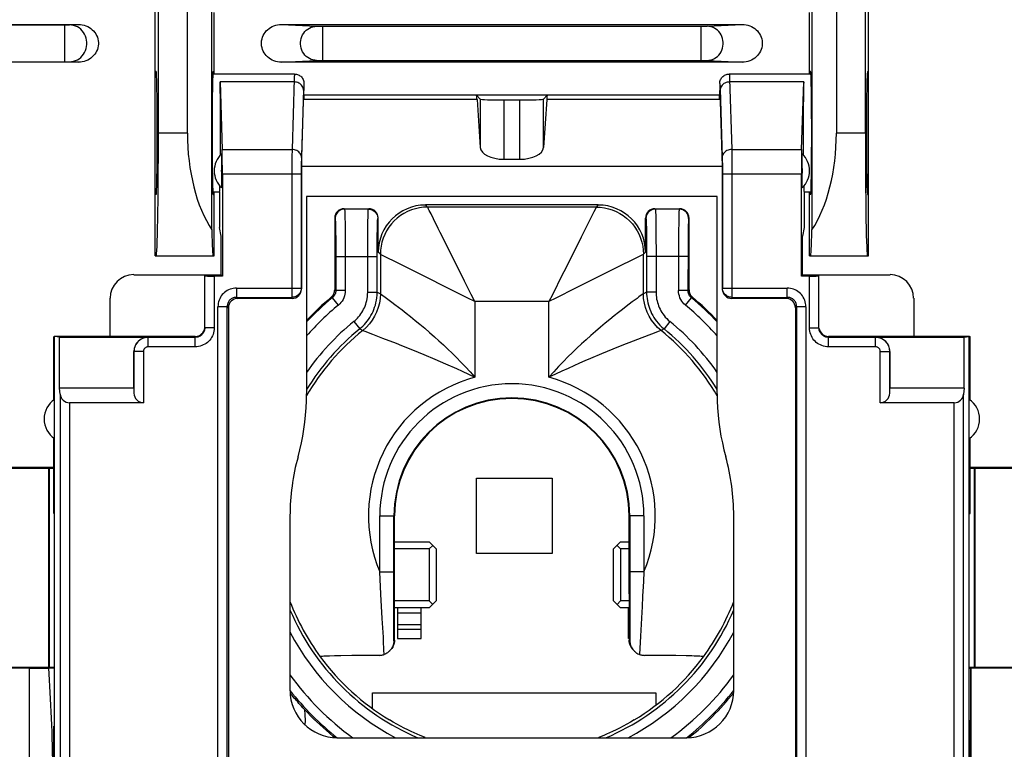
# Model space of a CAD drawing. Units: millimetres. Extents: x -89 to 32, y -25 to 46.
# Drawn here: x 1 to 21, y -15 to 0 of the extents above; entities that cross this region are included whole.
import ezdxf

# ---------------------------------------------------------------- set-up
doc = ezdxf.new("R2010")
doc.units = ezdxf.units.MM
doc.header["$LTSCALE"] = 16.335
doc.layers.get('0').update_dxf_attribs({"linetype": 'CONTINUOUS'})
for name, color, linetype in [('ASSI', 7, 'CONTINUOUS'), ('DRAFT', 7, 'CONTINUOUS'), ('RACCORDO', 7, 'CONTINUOUS'), ('SMUSSO', 7, 'CONTINUOUS')]:
    doc.layers.add(name, color=color, linetype=linetype)
doc.styles.get("Standard").update_dxf_attribs({"font": 'txt', "width": 0.8})
doc.dimstyles.new('DIMSTYLE_1', dxfattribs={"dimtxt": 3, "dimasz": 3, "dimexe": 1.5, "dimexo": 0.5, "dimgap": 0.75, "dimtad": 1, "dimtxsty": 'STANDARD', "dimblk": '_FILLED', "dimblk1": '_FILLED', "dimblk2": '_FILLED', "dimcen": 0.09, "dimadec": 0, "dimazin": 0, "dimtfac": 1, "dimtofl": 0, "dimtmove": 0, "dimatfit": 3, "dimldrblk": '_FILLED', "dimfxl": 1, "dimtolj": 1, "dimarcsym": 0})

# ---------------------------------------------------------------- blocks, each defined once
blk = doc.blocks.new('_FILLED')
at = {"color": 0, "linetype": 'BYBLOCK'}
blk.add_solid([(0, 0), (-1, 0.3167), (-1, -0.3167)], dxfattribs=at)
blk = doc.blocks.new('*D0')
at = {"color": 7, "linetype": 'CONTINUOUS'}
for p, q in [((21.329, 24.488), (32.18, 24.488)), ((30.68, 24.488), (30.68, -0.01)), ((30.68, -24.509), (30.68, -0.01)), ((21.329, -24.509), (32.18, -24.509))]:
    blk.add_line(p, q, dxfattribs=at)
at = {"color": 7, "linetype": 'CONTINUOUS', "xscale": 3, "yscale": 3, "zscale": 3}
for p, rotation in [((30.68, 24.488), 90), ((30.68, -24.509), 270)]:
    blk.add_blockref('_FILLED', p, dxfattribs=dict(at, rotation=rotation))
at = {"color": 7, "linetype": 'CONTINUOUS', "insert": (26.93, -0.01), "char_height": 3, "width": 7.07143, "attachment_point": 2, "rotation": 90, "line_spacing_factor": 0.9}
blk.add_mtext('49', dxfattribs=at)

msp = doc.modelspace()

# ---------------------------------------------------------------- linework, layer by layer
at = {"color": 7, "linetype": 'CONTINUOUS'}
for p, q in [((6.33, -0.66), (4.601, -0.66)), ((15.51, -0.661), (15.529, -0.66)), ((17.259, -0.66), (15.529, -0.66)), ((6.476, -2.62), (6.53, -1.009)), ((6.53, -0.86), (6.53, -1.009)), ((6.536, -1.201), (6.53, -1.009)), ((15.324, -1.201), (15.33, -1.009)), ((15.33, -0.86), (15.33, -1.009)), ((15.33, -1.009), (15.384, -2.62)), ((15.33, -1.11), (6.53, -1.11)), ((10.18, -1.11), (10.261, -1.191)), ((10.193, -1.201), (10.261, -2.213)), ((10.761, -1.208), (11.099, -1.208)), ((11.68, -1.11), (11.599, -1.191)), ((11.667, -1.201), (11.599, -2.213)), ((10.761, -2.464), (11.099, -2.464)), ((15.384, -2.62), (6.476, -2.62)), ((6.476, -5.208), (6.476, -2.62)), ((15.384, -2.62), (15.384, -5.208)), ((4.743, -3.16), (4.601, -3.16)), ((4.743, -3.16), (4.743, -3.91)), ((15.276, -3.252), (6.584, -3.252)), ((6.584, -3.252), (6.584, -7.429)), ((15.276, -7.429), (15.276, -3.252)), ((17.259, -3.16), (17.117, -3.16)), ((17.117, -3.16), (17.117, -3.91)), ((7.38, -3.51), (7.902, -3.51)), ((12.759, -3.432), (9.101, -3.432)), ((13.959, -3.51), (14.48, -3.51)), ((7.18, -3.71), (7.18, -5.231)), ((8.101, -4.432), (8.101, -3.71)), ((13.759, -4.432), (13.759, -3.71)), ((14.68, -5.231), (14.68, -3.71)), ((4.78, -4.094), (4.743, -3.91)), ((17.117, -3.91), (17.08, -4.094)), ((4.78, -4.914), (4.78, -4.094)), ((17.08, -4.914), (17.08, -4.094)), ((2.926, -4.907), (4.78, -4.907)), ((17.08, -4.907), (18.934, -4.907)), ((2.427, -6.207), (2.427, -5.407)), ((6.277, -5.41), (5.127, -5.41)), ((16.733, -5.41), (15.584, -5.41)), ((19.434, -5.407), (19.434, -6.207)), ((4.93, -5.607), (4.93, -15.199)), ((16.93, -5.607), (16.93, -15.203)), ((10.18, -9.21), (11.78, -9.21)), ((10.18, -10.81), (10.18, -9.21)), ((11.78, -9.21), (11.78, -10.81)), ((1.251, -9.96), (1.233, -9.96)), ((1.251, -14.46), (1.251, -9.96)), ((20.609, -9.96), (20.627, -9.96)), ((20.609, -14.46), (20.609, -9.96)), ((6.234, -10.012), (6.234, -13.706)), ((8.446, -12.642), (8.447, -10.01)), ((13.413, -11.663), (13.413, -10.01)), ((15.626, -13.706), (15.626, -10.012)), ((8.447, -10.56), (9.18, -10.56)), ((9.18, -10.56), (9.33, -10.71)), ((13.08, -10.71), (13.23, -10.56)), ((13.23, -10.56), (13.413, -10.56)), ((9.18, -10.71), (8.447, -10.71)), ((9.255, -10.635), (9.18, -10.71)), ((9.18, -10.71), (9.18, -11.81)), ((9.33, -10.71), (9.33, -11.81)), ((11.78, -10.81), (10.18, -10.81)), ((13.08, -11.81), (13.08, -10.71)), ((13.23, -10.71), (13.155, -10.635)), ((13.413, -10.71), (13.23, -10.71)), ((13.23, -10.71), (13.23, -11.81)), ((13.413, -11.663), (13.414, -12.642)), ((9.18, -11.81), (8.447, -11.81)), ((9.18, -11.81), (9.255, -11.885)), ((9.33, -11.81), (9.18, -11.96)), ((13.23, -11.96), (13.08, -11.81)), ((13.23, -11.81), (13.155, -11.885)), ((13.413, -11.81), (13.23, -11.81)), ((9.18, -11.96), (8.447, -11.96)), ((8.51, -11.96), (8.51, -12.61)), ((9.01, -12.61), (9.01, -11.96)), ((13.413, -11.96), (13.23, -11.96)), ((13.4, -12.61), (13.4, -11.96)), ((8.51, -12.31), (9.01, -12.31)), ((13.413, -12.31), (13.4, -12.31)), ((8.51, -12.61), (9.01, -12.61)), ((13.414, -12.61), (13.4, -12.61)), ((6.874, -12.993), (6.874, -12.992)), ((7.179, -12.976), (7.071, -12.979)), ((7.31, -12.973), (7.179, -12.976)), ((7.545, -12.969), (7.31, -12.973)), ((7.821, -12.966), (7.545, -12.969)), ((8.125, -12.963), (7.821, -12.966)), ((14.135, -12.967), (13.735, -12.963)), ((14.398, -12.97), (14.135, -12.967)), ((14.618, -12.974), (14.398, -12.97)), ((14.986, -12.992), (14.986, -12.993)), ((7.98, -13.76), (13.98, -13.76)), ((7.98, -14.09), (7.98, -13.76)), ((13.98, -13.76), (13.98, -14.015)), ((1.251, -14.46), (1.233, -14.46)), ((20.609, -14.46), (20.627, -14.46)), ((7.234, -14.706), (14.626, -14.706))]:
    msp.add_line(p, q, dxfattribs=at)
at = {"color": 253, "linetype": 'CONTINUOUS'}
for p, q in [((6.321, -0.828), (4.754, -0.828)), ((15.536, -0.734), (15.537, -0.761)), ((15.537, -0.761), (15.582, -2.257)), ((17.106, -0.828), (15.539, -0.828)), ((6.522, -0.978), (6.478, -2.43)), ((15.338, -0.971), (15.382, -2.43)), ((10.193, -1.201), (6.536, -1.201)), ((10.261, -1.191), (10.261, -2.213)), ((10.761, -1.208), (10.761, -2.464)), ((11.099, -2.464), (11.099, -1.208)), ((11.599, -2.213), (11.599, -1.191)), ((15.324, -1.201), (11.667, -1.201)), ((4.797, -2.257), (6.278, -2.257)), ((15.582, -2.257), (17.063, -2.257)), ((15.582, -2.257), (15.583, -2.308)), ((6.276, -2.383), (6.275, -2.558)), ((6.477, -2.468), (6.476, -2.514)), ((6.478, -2.43), (6.477, -2.468)), ((15.382, -2.43), (15.383, -2.465)), ((15.383, -2.465), (15.384, -2.504)), ((15.583, -2.308), (15.584, -2.4)), ((15.584, -2.4), (15.585, -2.536)), ((6.275, -2.558), (6.274, -5.387)), ((6.475, -2.568), (6.474, -2.665)), ((6.474, -2.665), (6.474, -5.19)), ((6.476, -2.514), (6.475, -2.568)), ((15.384, -2.504), (15.385, -2.57)), ((15.385, -2.57), (15.386, -2.664)), ((15.386, -2.664), (15.386, -5.19)), ((15.585, -2.536), (15.586, -2.731)), ((4.803, -2.776), (6.474, -2.776)), ((15.386, -2.776), (17.057, -2.776)), ((15.586, -2.731), (15.586, -5.387)), ((7.38, -3.51), (7.389, -3.519)), ((7.892, -3.519), (7.389, -3.519)), ((7.892, -3.519), (7.902, -3.51)), ((9.146, -3.476), (9.101, -3.432)), ((12.714, -3.476), (9.146, -3.476)), ((12.714, -3.476), (12.711, -3.482)), ((12.759, -3.432), (12.714, -3.476)), ((13.959, -3.51), (13.968, -3.519)), ((14.471, -3.519), (13.968, -3.519)), ((14.48, -3.51), (14.471, -3.519)), ((7.18, -3.71), (7.189, -3.719)), ((7.395, -3.633), (7.397, -3.714)), ((7.397, -3.714), (7.399, -3.813)), ((7.883, -3.774), (7.885, -3.686)), ((8.092, -3.719), (8.101, -3.71)), ((13.759, -3.71), (13.768, -3.719)), ((13.974, -3.633), (13.976, -3.714)), ((13.976, -3.714), (13.977, -3.813)), ((14.463, -3.712), (14.461, -3.811)), ((14.68, -3.71), (14.671, -3.719)), ((7.196, -3.841), (7.198, -3.913)), ((7.198, -3.913), (7.199, -3.999)), ((7.399, -3.813), (7.401, -3.984)), ((7.88, -4.144), (7.881, -3.944)), ((7.881, -3.944), (7.883, -3.774)), ((8.083, -3.966), (8.084, -3.886)), ((13.775, -3.841), (13.776, -3.913)), ((13.776, -3.913), (13.778, -3.999)), ((13.977, -3.813), (13.979, -3.984)), ((14.461, -3.811), (14.46, -3.981)), ((14.662, -3.911), (14.661, -3.997)), ((7.199, -3.999), (7.201, -4.138)), ((7.201, -4.138), (7.202, -4.286)), ((7.401, -3.984), (7.402, -4.165)), ((7.402, -4.165), (7.403, -4.365)), ((7.879, -4.363), (7.88, -4.144)), ((8.08, -4.219), (8.081, -4.059)), ((8.081, -4.059), (8.083, -3.966)), ((9.734, -4.653), (9.414, -4.014)), ((12.397, -4.111), (12.062, -4.781)), ((13.778, -3.999), (13.78, -4.138)), ((13.78, -4.138), (13.781, -4.286)), ((13.979, -3.984), (13.98, -4.165)), ((13.98, -4.165), (13.981, -4.365)), ((14.46, -3.981), (14.458, -4.226)), ((14.659, -4.136), (14.658, -4.339)), ((14.661, -3.997), (14.659, -4.136)), ((7.202, -4.286), (7.203, -4.456)), ((7.403, -4.365), (7.403, -5.242)), ((7.879, -5.278), (7.879, -4.363)), ((8.079, -4.394), (8.08, -4.219)), ((13.781, -4.286), (13.781, -4.456)), ((13.981, -4.365), (13.981, -5.278)), ((14.458, -4.226), (14.457, -5.242)), ((14.658, -4.339), (14.657, -5.242)), ((7.203, -4.456), (7.203, -5.242)), ((7.203, -4.519), (8.079, -4.519)), ((8.079, -5.278), (8.079, -4.394)), ((8.146, -4.476), (8.101, -4.432)), ((8.146, -4.476), (8.146, -5.31)), ((8.521, -4.664), (8.218, -4.512)), ((13.709, -4.479), (12.982, -4.842)), ((13.714, -4.476), (13.709, -4.479)), ((13.759, -4.432), (13.714, -4.476)), ((13.714, -5.31), (13.714, -4.476)), ((13.781, -4.456), (13.781, -5.278)), ((14.657, -4.519), (13.781, -4.519)), ((9.086, -4.946), (8.521, -4.664)), ((12.062, -4.781), (11.997, -4.912)), ((12.982, -4.842), (12.279, -5.194)), ((5.103, -5.19), (6.474, -5.19)), ((6.474, -5.19), (6.476, -5.208)), ((12.279, -5.194), (11.861, -5.402)), ((15.386, -5.19), (15.384, -5.208)), ((15.386, -5.19), (16.757, -5.19)), ((5.103, -5.387), (6.274, -5.387)), ((6.274, -5.387), (6.277, -5.41)), ((7.107, -5.386), (7.13, -5.397)), ((7.13, -5.397), (7.257, -5.551)), ((7.18, -5.231), (7.203, -5.242)), ((7.403, -5.242), (7.203, -5.242)), ((7.879, -5.278), (8.079, -5.278)), ((8.079, -5.278), (8.146, -5.31)), ((8.146, -5.31), (8.151, -5.314)), ((8.151, -5.314), (8.245, -5.382)), ((10.145, -5.476), (9.997, -5.401)), ((10.145, -5.476), (10.071, -5.327)), ((11.861, -5.402), (11.715, -5.476)), ((13.781, -5.278), (13.714, -5.31)), ((13.981, -5.278), (13.781, -5.278)), ((14.657, -5.242), (14.457, -5.242)), ((14.603, -5.551), (14.73, -5.397)), ((14.68, -5.231), (14.657, -5.242)), ((14.753, -5.386), (14.73, -5.397)), ((15.586, -5.387), (15.584, -5.41)), ((15.586, -5.387), (16.757, -5.387)), ((4.709, -15.221), (4.709, -5.584)), ((4.906, -15.221), (4.906, -5.584)), ((11.715, -5.476), (10.145, -5.476)), ((10.145, -5.476), (10.145, -7.079)), ((11.715, -7.079), (11.715, -5.476)), ((16.954, -5.584), (16.954, -15.221)), ((17.151, -5.584), (17.151, -15.221)), ((7.584, -5.899), (7.71, -6.054)), ((14.276, -5.899), (14.15, -6.054)), ((7.71, -6.054), (7.773, -6.089)), ((7.815, -6.104), (7.982, -6.167)), ((7.982, -6.167), (8.195, -6.247)), ((13.682, -6.241), (13.402, -6.349)), ((13.887, -6.163), (13.682, -6.241)), ((14.047, -6.104), (13.887, -6.163)), ((14.081, -6.091), (14.047, -6.104)), ((14.087, -6.089), (14.081, -6.091)), ((14.15, -6.054), (14.087, -6.089)), ((8.135, -10.01), (8.447, -10.01)), ((8.135, -11.193), (8.135, -10.01)), ((8.435, -11.408), (8.435, -10.01)), ((13.725, -10.01), (13.413, -10.01)), ((13.425, -10.01), (13.425, -11.193)), ((13.725, -10.01), (13.725, -11.193)), ((8.135, -11.193), (8.435, -11.193)), ((8.16, -11.668), (8.135, -11.193)), ((13.725, -11.193), (13.425, -11.193)), ((13.425, -11.193), (13.425, -11.854)), ((8.435, -11.504), (8.435, -11.408)), ((8.188, -12.18), (8.16, -11.668)), ((8.433, -12.655), (8.435, -11.66)), ((8.435, -11.66), (8.435, -11.504)), ((13.709, -11.505), (13.697, -11.713)), ((13.425, -11.854), (13.427, -12.655)), ((8.51, -12.06), (9.01, -12.06)), ((13.4, -12.06), (13.413, -12.06)), ((13.679, -12.051), (13.652, -12.555)), ((8.21, -12.579), (8.188, -12.18)), ((8.51, -12.41), (9.01, -12.41)), ((13.413, -12.41), (13.4, -12.41)), ((8.433, -12.655), (8.446, -12.642)), ((13.414, -12.642), (13.427, -12.655)), ((13.652, -12.555), (13.633, -12.944)), ((8.227, -12.944), (8.222, -12.849)), ((6.553, -14.342), (6.55, -14.436))]:
    msp.add_line(p, q, dxfattribs=at)
for points in [[(6.33, -0.66), (6.329, -0.662), (6.328, -0.668), (6.327, -0.678), (6.326, -0.693), (6.325, -0.711), (6.324, -0.734), (6.323, -0.761), (6.278, -2.257)], [(6.521, -1.001), (6.519, -0.979), (6.514, -0.956), (6.505, -0.935), (6.493, -0.915), (6.479, -0.896), (6.462, -0.879), (6.442, -0.864), (6.42, -0.852), (6.397, -0.841), (6.372, -0.834), (6.347, -0.829), (6.321, -0.828)], [(15.539, -0.828), (15.513, -0.829), (15.488, -0.834), (15.463, -0.841), (15.44, -0.852), (15.418, -0.864), (15.398, -0.879), (15.381, -0.896), (15.367, -0.915), (15.355, -0.935), (15.346, -0.956), (15.341, -0.979), (15.339, -1.001)], [(15.53, -0.66), (15.531, -0.662), (15.532, -0.668), (15.533, -0.678), (15.534, -0.693)], [(15.534, -0.693), (15.535, -0.711), (15.536, -0.734)], [(6.53, -0.86), (6.529, -0.861), (6.528, -0.864), (6.528, -0.868), (6.527, -0.875), (6.526, -0.884), (6.525, -0.894), (6.525, -0.907), (6.524, -0.921), (6.523, -0.938), (6.522, -0.978)], [(15.33, -0.86), (15.331, -0.862), (15.332, -0.867), (15.333, -0.875), (15.334, -0.887), (15.335, -0.902), (15.336, -0.921), (15.337, -0.944), (15.338, -0.971)], [(6.278, -2.257), (6.277, -2.284), (6.276, -2.383)], [(6.478, -2.43), (6.476, -2.407), (6.47, -2.385), (6.462, -2.364), (6.45, -2.344), (6.436, -2.325), (6.418, -2.308), (6.399, -2.293), (6.377, -2.28), (6.354, -2.27), (6.329, -2.263), (6.304, -2.258), (6.278, -2.257)], [(15.582, -2.257), (15.556, -2.258), (15.531, -2.263), (15.506, -2.27), (15.483, -2.28), (15.461, -2.293), (15.442, -2.308), (15.424, -2.325), (15.41, -2.344), (15.398, -2.364), (15.39, -2.385), (15.384, -2.407), (15.382, -2.43)], [(7.389, -3.519), (7.363, -3.521), (7.337, -3.526), (7.313, -3.535), (7.289, -3.546), (7.267, -3.561), (7.248, -3.578), (7.23, -3.598), (7.216, -3.619), (7.204, -3.643), (7.196, -3.668), (7.191, -3.693), (7.189, -3.719)], [(7.389, -3.519), (7.39, -3.524), (7.391, -3.534), (7.392, -3.551), (7.393, -3.573), (7.394, -3.6), (7.395, -3.633)], [(7.885, -3.686), (7.887, -3.619), (7.888, -3.592), (7.888, -3.569), (7.889, -3.549), (7.89, -3.534), (7.891, -3.524), (7.892, -3.519)], [(7.892, -3.519), (7.919, -3.521), (7.944, -3.526), (7.969, -3.535), (7.992, -3.546), (8.014, -3.561), (8.034, -3.578), (8.051, -3.598), (8.066, -3.619), (8.077, -3.643), (8.086, -3.668), (8.091, -3.693), (8.092, -3.719)], [(9.146, -3.476), (9.058, -3.48), (8.972, -3.491), (8.887, -3.51), (8.804, -3.536), (8.723, -3.57), (8.646, -3.61), (8.572, -3.657), (8.503, -3.71), (8.439, -3.769), (8.38, -3.833), (8.327, -3.902), (8.28, -3.976), (8.24, -4.053), (8.206, -4.134), (8.18, -4.217), (8.161, -4.302), (8.15, -4.389), (8.146, -4.476)], [(9.181, -3.548), (9.168, -3.52), (9.157, -3.498), (9.15, -3.483), (9.146, -3.476)], [(12.711, -3.482), (12.664, -3.577), (12.397, -4.111)], [(12.714, -3.476), (12.802, -3.48), (12.888, -3.491), (12.973, -3.51), (13.056, -3.536), (13.137, -3.57), (13.214, -3.61), (13.288, -3.657), (13.357, -3.71), (13.421, -3.769), (13.48, -3.833), (13.533, -3.902), (13.58, -3.976), (13.621, -4.053), (13.654, -4.134), (13.68, -4.217), (13.699, -4.302), (13.711, -4.389), (13.714, -4.476)], [(13.968, -3.519), (13.941, -3.521), (13.916, -3.526), (13.891, -3.535), (13.868, -3.546), (13.846, -3.561), (13.826, -3.578), (13.809, -3.598), (13.794, -3.619), (13.783, -3.643), (13.774, -3.668), (13.769, -3.693), (13.768, -3.719)], [(13.968, -3.519), (13.969, -3.524), (13.97, -3.534), (13.971, -3.551), (13.972, -3.573), (13.973, -3.6), (13.974, -3.633)], [(14.471, -3.519), (14.47, -3.524), (14.469, -3.534), (14.468, -3.55), (14.467, -3.572), (14.466, -3.599), (14.465, -3.631), (14.463, -3.712)], [(14.671, -3.719), (14.669, -3.693), (14.664, -3.668), (14.656, -3.643), (14.644, -3.619), (14.63, -3.598), (14.612, -3.578), (14.593, -3.561), (14.571, -3.546), (14.548, -3.535), (14.523, -3.526), (14.497, -3.521), (14.471, -3.519)], [(7.189, -3.719), (7.19, -3.723), (7.191, -3.732), (7.192, -3.745), (7.193, -3.762), (7.194, -3.784), (7.195, -3.81), (7.196, -3.841)], [(8.084, -3.886), (8.086, -3.824), (8.087, -3.799), (8.087, -3.777), (8.088, -3.758), (8.089, -3.743), (8.09, -3.732), (8.091, -3.724), (8.092, -3.719)], [(9.268, -3.722), (9.219, -3.622), (9.181, -3.548)], [(9.414, -4.014), (9.372, -3.929), (9.268, -3.722)], [(13.768, -3.719), (13.769, -3.723), (13.77, -3.732), (13.771, -3.745), (13.772, -3.762), (13.773, -3.784), (13.774, -3.81), (13.775, -3.841)], [(14.671, -3.719), (14.67, -3.723), (14.669, -3.731), (14.668, -3.744), (14.667, -3.761), (14.666, -3.783), (14.665, -3.809), (14.664, -3.839), (14.662, -3.911)], [(8.218, -4.512), (8.19, -4.498), (8.167, -4.487), (8.152, -4.48), (8.146, -4.476)], [(10.071, -5.327), (9.929, -5.042), (9.734, -4.653)], [(9.997, -5.401), (9.577, -5.192), (9.086, -4.946)], [(11.997, -4.912), (11.788, -5.33), (11.715, -5.476)], [(6.474, -5.19), (6.473, -5.21), (6.47, -5.231), (6.464, -5.25), (6.457, -5.27), (6.447, -5.288), (6.436, -5.305), (6.422, -5.321), (6.408, -5.336), (6.391, -5.349), (6.374, -5.36), (6.355, -5.37), (6.335, -5.377), (6.315, -5.382), (6.295, -5.385), (6.274, -5.387)], [(15.586, -5.387), (15.565, -5.385), (15.545, -5.382), (15.525, -5.377), (15.505, -5.37), (15.486, -5.36), (15.469, -5.349), (15.453, -5.336), (15.438, -5.321), (15.425, -5.305), (15.413, -5.288), (15.403, -5.27), (15.396, -5.25), (15.39, -5.231), (15.387, -5.21), (15.386, -5.19)], [(7.203, -5.242), (7.202, -5.262), (7.199, -5.281), (7.194, -5.3), (7.188, -5.319), (7.179, -5.336), (7.169, -5.353), (7.158, -5.369), (7.145, -5.383), (7.13, -5.397)], [(7.403, -5.242), (7.401, -5.282), (7.395, -5.321), (7.386, -5.358), (7.372, -5.395), (7.356, -5.43), (7.336, -5.464), (7.313, -5.494), (7.288, -5.523), (7.259, -5.549)], [(7.584, -5.899), (7.611, -5.876), (7.637, -5.852), (7.662, -5.826), (7.687, -5.798), (7.711, -5.769), (7.733, -5.738), (7.755, -5.706), (7.774, -5.673), (7.792, -5.64), (7.809, -5.605), (7.824, -5.57), (7.837, -5.534), (7.849, -5.496), (7.859, -5.456), (7.867, -5.415), (7.873, -5.371), (7.877, -5.326), (7.879, -5.278)], [(7.71, -6.054), (7.743, -6.025), (7.776, -5.995), (7.808, -5.962), (7.839, -5.928), (7.869, -5.891), (7.897, -5.853), (7.923, -5.813), (7.948, -5.772), (7.971, -5.73), (7.991, -5.687), (8.01, -5.643), (8.026, -5.597), (8.041, -5.55), (8.054, -5.501), (8.064, -5.449), (8.072, -5.395), (8.077, -5.338), (8.079, -5.278)], [(8.146, -5.31), (8.141, -5.409), (8.126, -5.507), (8.102, -5.603), (8.068, -5.697), (8.025, -5.786), (7.974, -5.871), (7.914, -5.95), (7.847, -6.023), (7.773, -6.089)], [(8.245, -5.382), (8.336, -5.449), (8.392, -5.491), (8.456, -5.539), (8.528, -5.593), (8.607, -5.654), (8.693, -5.721), (8.785, -5.795), (8.883, -5.874), (8.984, -5.956), (9.086, -6.042), (9.189, -6.131), (9.29, -6.22), (9.387, -6.307), (9.481, -6.394), (9.575, -6.483), (9.667, -6.571), (9.758, -6.662), (9.851, -6.757), (9.947, -6.859), (10.045, -6.966), (10.145, -7.079)], [(13.619, -5.379), (13.579, -5.408), (13.478, -5.483)], [(13.714, -5.31), (13.709, -5.314), (13.619, -5.379)], [(14.087, -6.089), (14.013, -6.023), (13.946, -5.95), (13.886, -5.871), (13.835, -5.786), (13.792, -5.697), (13.758, -5.603), (13.734, -5.507), (13.719, -5.409), (13.714, -5.31)], [(13.781, -5.278), (13.782, -5.322), (13.785, -5.367), (13.79, -5.412), (13.798, -5.458), (13.807, -5.504), (13.819, -5.55), (13.833, -5.595), (13.849, -5.64), (13.868, -5.684), (13.888, -5.727), (13.91, -5.769), (13.935, -5.811), (13.963, -5.853), (13.993, -5.893), (14.027, -5.934), (14.064, -5.975), (14.105, -6.015), (14.15, -6.054)], [(13.981, -5.278), (13.982, -5.313), (13.984, -5.349), (13.988, -5.385), (13.994, -5.422), (14.002, -5.459), (14.011, -5.496), (14.023, -5.532), (14.036, -5.568), (14.05, -5.603), (14.067, -5.638), (14.084, -5.671), (14.104, -5.705), (14.126, -5.738), (14.151, -5.771), (14.177, -5.803), (14.208, -5.835), (14.24, -5.867), (14.276, -5.899)], [(14.602, -5.549), (14.573, -5.523), (14.547, -5.495), (14.524, -5.464), (14.505, -5.431), (14.488, -5.395), (14.475, -5.358), (14.465, -5.321), (14.459, -5.282), (14.457, -5.242)], [(14.73, -5.397), (14.716, -5.383), (14.702, -5.369), (14.691, -5.353), (14.681, -5.336), (14.672, -5.319), (14.666, -5.3), (14.661, -5.281), (14.658, -5.262), (14.657, -5.242)], [(13.478, -5.483), (13.416, -5.529), (13.347, -5.582), (13.27, -5.641), (13.188, -5.705), (13.098, -5.776), (13.003, -5.853), (12.904, -5.933), (12.803, -6.018), (12.7, -6.106), (12.598, -6.195), (12.5, -6.283), (12.403, -6.372), (12.306, -6.462), (12.211, -6.554), (12.117, -6.647), (12.02, -6.746), (11.92, -6.851), (11.818, -6.962), (11.715, -7.079)], [(7.773, -6.089), (7.779, -6.091), (7.815, -6.104)], [(8.195, -6.247), (8.484, -6.359), (8.595, -6.403)], [(8.595, -6.403), (8.828, -6.497), (8.948, -6.546), (9.067, -6.595)], [(13.402, -6.349), (13.294, -6.392), (13.065, -6.483)], [(9.067, -6.595), (9.296, -6.692), (9.41, -6.741), (9.523, -6.791), (9.755, -6.895)], [(13.065, -6.483), (12.946, -6.532), (12.827, -6.581), (12.593, -6.68)], [(12.359, -6.781), (12.119, -6.889), (11.988, -6.948), (11.853, -7.011), (11.715, -7.079)], [(12.593, -6.68), (12.476, -6.73), (12.359, -6.781)], [(9.755, -6.895), (9.881, -6.952), (10.012, -7.013), (10.145, -7.079)], [(13.725, -11.193), (13.714, -11.401), (13.709, -11.505)], [(13.697, -11.713), (13.685, -11.934), (13.679, -12.051)], [(8.222, -12.849), (8.214, -12.666), (8.21, -12.579)], [(6.539, -14.107), (6.543, -14.145), (6.547, -14.184), (6.549, -14.224), (6.551, -14.263), (6.553, -14.302), (6.553, -14.342)]]:
    msp.add_lwpolyline(points, dxfattribs=at)
at = {"color": 7, "linetype": 'CONTINUOUS'}
for points in [[(6.33, -0.66), (6.35, -0.661), (6.37, -0.664), (6.39, -0.67), (6.409, -0.677), (6.427, -0.685), (6.444, -0.696), (6.461, -0.709), (6.476, -0.723), (6.489, -0.739), (6.501, -0.757), (6.511, -0.776), (6.52, -0.796), (6.525, -0.817), (6.529, -0.839), (6.53, -0.86)], [(15.33, -0.86), (15.331, -0.84), (15.334, -0.819), (15.34, -0.799), (15.347, -0.779), (15.357, -0.76), (15.368, -0.743), (15.382, -0.726), (15.397, -0.711), (15.413, -0.698), (15.431, -0.687), (15.449, -0.677), (15.469, -0.67), (15.489, -0.665), (15.51, -0.661)], [(7.107, -5.386), (7.122, -5.372), (7.135, -5.358), (7.147, -5.342), (7.157, -5.326), (7.165, -5.308), (7.171, -5.289), (7.176, -5.271), (7.179, -5.251), (7.18, -5.231)], [(14.68, -5.231), (14.681, -5.251), (14.684, -5.271), (14.689, -5.289), (14.695, -5.308), (14.703, -5.325), (14.713, -5.342), (14.725, -5.358), (14.738, -5.372), (14.753, -5.386)], [(6.404, -8.76), (6.441, -8.615), (6.475, -8.469), (6.504, -8.323), (6.528, -8.175), (6.548, -8.026), (6.564, -7.877), (6.575, -7.728), (6.582, -7.578), (6.584, -7.429)], [(15.276, -7.429), (15.278, -7.578), (15.285, -7.728), (15.296, -7.877), (15.312, -8.026), (15.332, -8.175), (15.356, -8.323), (15.385, -8.469), (15.419, -8.615), (15.456, -8.76)], [(8.433, -12.655), (8.431, -12.679), (8.428, -12.702), (8.423, -12.725), (8.417, -12.746), (8.41, -12.766), (8.401, -12.786), (8.392, -12.804), (8.381, -12.822), (8.369, -12.838), (8.357, -12.854), (8.343, -12.869), (8.34, -12.873)], [(8.446, -12.642), (8.445, -12.672), (8.44, -12.702), (8.432, -12.731), (8.421, -12.761), (8.408, -12.789), (8.391, -12.815), (8.371, -12.84), (8.357, -12.855)], [(13.489, -12.84), (13.469, -12.815), (13.452, -12.789), (13.439, -12.761), (13.428, -12.731), (13.42, -12.702), (13.415, -12.672), (13.414, -12.642)], [(13.427, -12.655), (13.429, -12.679), (13.432, -12.702), (13.437, -12.725), (13.443, -12.746), (13.45, -12.766), (13.459, -12.785), (13.468, -12.804), (13.479, -12.821), (13.49, -12.838), (13.503, -12.853), (13.516, -12.868), (13.52, -12.873)], [(8.34, -12.873), (8.329, -12.883), (8.314, -12.896), (8.298, -12.908), (8.281, -12.918), (8.264, -12.928), (8.246, -12.937), (8.227, -12.944)], [(13.52, -12.873), (13.531, -12.882), (13.546, -12.895), (13.562, -12.907), (13.578, -12.918), (13.596, -12.928), (13.614, -12.937), (13.633, -12.944)], [(7.071, -12.979), (7.025, -12.981), (6.986, -12.982), (6.952, -12.984), (6.924, -12.986), (6.902, -12.987), (6.887, -12.989), (6.877, -12.991), (6.874, -12.992)], [(8.125, -12.963), (8.142, -12.962), (8.159, -12.961), (8.177, -12.958), (8.194, -12.955), (8.211, -12.95), (8.227, -12.944)], [(13.633, -12.944), (13.649, -12.95), (13.666, -12.955), (13.684, -12.958), (13.701, -12.961), (13.718, -12.962), (13.735, -12.963)], [(14.986, -12.992), (14.983, -12.991), (14.973, -12.989), (14.958, -12.987), (14.936, -12.986), (14.908, -12.984), (14.874, -12.982), (14.835, -12.981), (14.789, -12.979), (14.738, -12.977), (14.618, -12.974)], [(6.261, -13.789), (6.242, -13.764), (6.236, -13.758)], [(6.539, -14.106), (6.508, -14.073), (6.478, -14.041), (6.45, -14.009), (6.423, -13.979), (6.397, -13.949), (6.372, -13.921), (6.348, -13.893), (6.325, -13.866), (6.303, -13.839), (6.282, -13.814), (6.261, -13.789)], [(6.539, -14.107), (6.732, -14.304), (6.933, -14.493), (7.141, -14.671), (7.184, -14.704)], [(9.097, -14.706), (9.092, -14.704), (9.042, -14.683), (8.987, -14.66), (8.928, -14.634), (8.864, -14.605), (8.797, -14.573), (8.726, -14.539), (8.652, -14.501), (8.575, -14.461), (8.497, -14.419), (8.418, -14.374), (8.339, -14.327)], [(13.521, -14.327), (13.442, -14.374), (13.363, -14.419), (13.285, -14.461), (13.209, -14.501), (13.134, -14.538), (13.063, -14.573), (12.996, -14.605), (12.933, -14.633), (12.873, -14.66), (12.819, -14.683), (12.768, -14.704), (12.763, -14.706)]]:
    msp.add_lwpolyline(points, dxfattribs=at)
for radius, start, end in [(6, 129.5755, 136.4292), (6, 43.5708, 50.4245), (2.483, 0, 180), (4.696, 164.5578, 180.0213), (4.696, 359.9787, 15.4422), (5.035, 216.3256, 239.0232), (5.035, 300.9768, 323.6744)]:
    msp.add_arc((10.93, -10.01), radius, start, end, dxfattribs=at)
at = {"color": 253, "linetype": 'CONTINUOUS'}
for radius, start, end in [(5.977, 129.4762, 136.6409), (5.977, 43.3597, 50.5238), (5.777, 129.4509, 138.7805), (5.777, 41.2154, 50.5436), (5.301, 129.14, 145.0728), (5.301, 34.931, 50.86), (5.101, 129.14, 148.4362), (5.034, 128.8381, 149.7161), (5.034, 30.2901, 51.1619), (5.101, 31.569, 50.86), (3.035, 104.9842, 202.9303), (3.035, 337.0697, 75.0158), (2.795, 0, 180), (2.495, 0, 180), (5.034, 201.0853, 216.3221), (5.034, 323.6779, 338.9116), (5.101, 202.9799, 247.0174), (5.101, 292.9841, 337.0185), (5.301, 207.6355, 242.3546), (5.301, 297.6497, 332.3576), (5.777, 215.6172, 234.3903), (5.777, 305.6153, 324.3927), (5.977, 218.2057, 231.7946), (5.977, 308.2056, 321.7946)]:
    msp.add_arc((10.93, -10.01), radius, start, end, dxfattribs=at)
at = {"color": 7, "linetype": 'CONTINUOUS'}
for centre, major_axis, ratio, start_param, end_param in [((10.18, -1.91), (0, 0.8), 0.034921, -0.479435, 0), ((10.761, -1.191), (0.5, 0), 0.034921, -3.106686, -1.570796), ((11.099, -1.191), (0.5, 0), 0.034921, -1.570796, -0.034907), ((11.68, -1.91), (0, 0.8), 0.034921, 0, 0.479435), ((10.761, -2.204), (0.5, 0), 0.519893, -3.106686, -1.570796), ((11.099, -2.204), (0.5, 0), 0.519893, -1.570796, -0.034907), ((7.38, -3.71), (0.141, -0.141), 0.999695, 2.356347, 3.926839), ((7.901, -3.71), (0.141, 0.141), 0.999695, -0.785246, 0.785246), ((9.102, -4.432), (0.707, -0.707), 0.999695, 2.356347, 3.926839), ((12.758, -4.432), (0.707, 0.707), 0.999695, -0.785246, 0.785246), ((13.959, -3.71), (0.141, -0.141), 0.999695, 2.356347, 3.926839), ((14.48, -3.71), (0.141, 0.141), 0.999695, -0.785246, 0.785246), ((2.927, -5.407), (-0.354, 0.354), 0.999695, -0.785246, 0.785246), ((18.933, -5.407), (-0.354, -0.354), 0.999695, 2.356347, 3.926839), ((6.276, -5.207), (-0.02, 0.202), 0.984662, -3.23876, -1.670994), ((15.584, -5.207), (0.02, 0.202), 0.984662, -4.612191, -3.044425), ((7.234, -13.706), (0.707, 0.707), 0.999695, -3.926839, -2.356347), ((14.626, -13.706), (0.707, -0.707), 0.999695, -0.785246, 0.785246), ((10.93, -10.021), (0, 5.998), 0.999998, 3.816161, 4.040599)]:
    msp.add_ellipse(centre, major_axis=major_axis, ratio=ratio, start_param=start_param, end_param=end_param, dxfattribs=at)
at = {"layer": 'ASSI', "color": 7, "linetype": 'CONTINUOUS'}
for centre, start_param, end_param in [((4.743, -1.91), 4.335754, 5.759587), ((17.117, -1.91), 0.523599, 1.947431), ((4.743, -1.91), 3.141593, 3.586822), ((17.117, -1.91), -3.586822, -3.141593)]:
    msp.add_ellipse(centre, major_axis=(0, 1.25), ratio=0.017455, start_param=start_param, end_param=end_param, dxfattribs=at)
at = {"layer": 'DRAFT', "color": 7, "linetype": 'CONTINUOUS'}
for p, q in [((3.38, -4.51), (3.38, 4.49)), ((18.48, -4.51), (18.48, 4.49)), ((3.448, -1.91), (3.448, 1.89)), ((18.412, -1.91), (18.412, 1.89)), ((4.63, -0.66), (4.63, 0.64)), ((17.23, -0.66), (17.23, 0.64)), ((3.403, -0.61), (3.38, -0.61)), ((4.607, -0.61), (4.63, -0.61)), ((17.253, -0.61), (17.23, -0.61)), ((18.457, -0.61), (18.48, -0.61)), ((3.403, -3.21), (3.38, -3.21)), ((4.607, -3.21), (4.63, -3.21)), ((4.63, -4.51), (4.63, -3.16)), ((17.23, -4.51), (17.23, -3.16)), ((17.253, -3.21), (17.23, -3.21)), ((18.457, -3.21), (18.48, -3.21)), ((3.38, -4.51), (4.63, -4.51)), ((17.23, -4.51), (18.48, -4.51)), ((4.43, -4.914), (4.78, -4.914)), ((4.803, -4.937), (4.78, -4.914)), ((17.08, -4.914), (17.057, -4.937)), ((17.08, -4.914), (17.43, -4.914)), ((1.247, -6.21), (1.233, -6.224)), ((1.233, -7.558), (1.233, -6.224)), ((1.251, -6.207), (2.427, -6.207)), ((1.251, -9.96), (1.251, -6.207)), ((1.356, -6.231), (1.251, -6.214)), ((19.434, -6.207), (20.609, -6.207)), ((20.504, -6.231), (20.609, -6.214)), ((20.609, -9.96), (20.609, -6.207)), ((20.613, -6.21), (20.627, -6.224)), ((20.627, -7.558), (20.627, -6.224)), ((1.233, -9.96), (1.233, -8.363)), ((20.627, -9.96), (20.627, -8.363)), ((1.13, -9.01), (-1.77, -9.01)), ((1.13, -13.21), (1.13, -9.01)), ((22.063, -9.01), (20.73, -9.01)), ((20.73, -9.01), (20.73, -13.21)), ((-1.77, -13.21), (1.13, -13.21)), ((20.73, -13.21), (22.063, -13.21)), ((1.233, -15.458), (1.233, -14.46)), ((1.251, -16.275), (1.251, -14.46)), ((20.609, -16.275), (20.609, -14.46)), ((20.627, -15.458), (20.627, -14.46))]:
    msp.add_line(p, q, dxfattribs=at)
for centre, start, end in [((1.53, -7.96), 123.9564, 236.0436), ((20.33, -7.96), 303.9564, 56.0436)]:
    msp.add_arc(centre, 0.5, start, end, dxfattribs=at)
for centre, major_axis, start_param, end_param in [((3.403, -1.91), (0, 1.3), -3.141593, 0), ((4.607, -1.91), (0, 1.3), 0, 3.141593), ((17.253, -1.91), (0, 1.3), -3.141593, 0), ((18.457, -1.91), (0, 1.3), 0, 3.141593), ((3.403, -1.91), (0, 2.6), 3.141593, 4.712389), ((18.457, -1.91), (0, 2.6), 1.570796, 3.141593)]:
    msp.add_ellipse(centre, major_axis=major_axis, ratio=0.017455, start_param=start_param, end_param=end_param, dxfattribs=at)
at = {"layer": 'RACCORDO', "color": 7, "linetype": 'CONTINUOUS'}
for p, q in [((-2.397, 0.39), (1.757, 0.39)), ((6.053, 0.39), (15.807, 0.39)), ((1.757, -0.41), (-2.397, -0.41)), ((15.807, -0.41), (6.053, -0.41)), ((4.754, -0.828), (4.797, -2.257)), ((17.063, -2.257), (17.106, -0.828)), ((4.786, -2.376), (4.786, -2.403)), ((4.786, -2.403), (4.787, -2.437)), ((4.787, -2.437), (4.787, -2.52)), ((17.073, -2.498), (17.074, -2.437)), ((17.073, -2.901), (17.073, -2.498)), ((17.074, -2.437), (17.074, -2.403)), ((4.787, -2.52), (4.787, -2.923)), ((4.803, -2.776), (4.803, -4.937)), ((17.057, -4.937), (17.057, -2.776)), ((17.074, -2.984), (17.073, -2.901)), ((4.787, -2.984), (4.786, -3.018)), ((4.787, -2.923), (4.787, -2.984)), ((17.074, -3.018), (17.074, -2.984)), ((17.074, -3.044), (17.074, -3.018)), ((4.43, -6.033), (4.43, -4.914)), ((4.803, -4.937), (4.63, -4.937)), ((17.23, -4.937), (17.057, -4.937)), ((17.43, -6.033), (17.43, -4.914)), ((4.23, -6.214), (1.251, -6.214)), ((1.356, -6.231), (3.23, -6.231)), ((20.609, -6.214), (17.63, -6.214)), ((18.63, -6.231), (20.504, -6.231)), ((2.93, -7.31), (2.93, -6.531)), ((18.93, -6.531), (18.93, -7.31)), ((2.93, -7.31), (2.932, -7.416)), ((18.928, -7.416), (18.93, -7.31)), ((3.132, -7.616), (1.567, -7.616)), ((20.293, -7.616), (18.728, -7.616)), ((0.721, -13.237), (-1.361, -13.237)), ((20.64, -15.468), (20.644, -13.233))]:
    msp.add_line(p, q, dxfattribs=at)
at = {"layer": 'RACCORDO', "color": 253, "linetype": 'CONTINUOUS'}
for p, q in [((-2.124, 0.379), (1.484, 0.379)), ((1.484, 0.379), (1.51, 0.379)), ((1.51, 0.379), (1.533, 0.379)), ((1.533, 0.379), (1.546, 0.38)), ((1.546, 0.38), (1.557, 0.38)), ((1.569, 0.38), (1.757, 0.39)), ((6.053, 0.39), (6.797, 0.352)), ((6.834, 0.351), (6.861, 0.351)), ((6.861, 0.351), (6.893, 0.351)), ((6.893, 0.351), (6.926, 0.35)), ((6.926, 0.35), (14.967, 0.351)), ((6.926, -0.371), (6.926, 0.35)), ((14.967, 0.351), (14.989, 0.351)), ((14.989, 0.351), (15.018, 0.351)), ((15.018, 0.351), (15.034, 0.351)), ((15.034, 0.351), (15.048, 0.352)), ((15.063, 0.352), (15.807, 0.39)), ((-2.124, -0.4), (1.466, -0.4)), ((1.466, -0.4), (1.493, -0.4)), ((1.493, -0.4), (1.518, -0.4)), ((1.518, -0.4), (1.54, -0.4)), ((1.569, -0.401), (1.757, -0.41)), ((6.053, -0.41), (6.797, -0.373)), ((6.812, -0.372), (6.826, -0.372)), ((6.826, -0.372), (6.842, -0.372)), ((6.842, -0.372), (6.871, -0.371)), ((6.871, -0.371), (6.904, -0.371)), ((6.904, -0.371), (14.934, -0.371)), ((14.934, -0.371), (14.967, -0.371)), ((14.967, -0.371), (14.999, -0.371)), ((14.999, -0.371), (15.026, -0.372)), ((15.063, -0.373), (15.807, -0.41)), ((4.63, -4.937), (4.63, -6.033)), ((17.23, -6.033), (17.23, -4.937)), ((5.103, -5.19), (5.103, -5.387)), ((16.757, -5.387), (16.757, -5.19)), ((5.103, -5.387), (5.127, -5.41)), ((16.757, -5.387), (16.733, -5.41)), ((4.906, -5.584), (4.709, -5.584)), ((4.906, -5.584), (4.93, -5.607)), ((16.954, -5.584), (16.93, -5.607)), ((17.151, -5.584), (16.954, -5.584)), ((4.63, -6.033), (4.43, -6.033)), ((17.23, -6.033), (17.43, -6.033)), ((3.23, -6.231), (3.232, -6.233)), ((4.23, -6.233), (3.232, -6.233)), ((3.232, -6.433), (3.232, -6.233)), ((4.23, -6.433), (4.23, -6.214)), ((17.63, -6.433), (17.63, -6.214)), ((18.628, -6.233), (17.63, -6.233)), ((18.628, -6.233), (18.63, -6.231)), ((18.628, -6.433), (18.628, -6.233)), ((4.23, -6.433), (3.232, -6.433)), ((18.628, -6.433), (17.63, -6.433)), ((2.93, -6.531), (2.932, -6.533)), ((3.132, -6.533), (2.932, -6.533)), ((2.932, -6.533), (2.932, -7.416)), ((3.132, -6.533), (3.132, -7.616)), ((18.728, -6.533), (18.928, -6.533)), ((18.728, -7.616), (18.728, -6.533)), ((18.928, -6.533), (18.93, -6.531)), ((18.928, -7.416), (18.928, -6.533)), ((0.721, -20.328), (0.721, -13.237))]:
    msp.add_line(p, q, dxfattribs=at)
for points in [[(1.466, -0.4), (1.466, 0.376), (1.466, 0.379)], [(1.557, 0.38), (1.562, 0.38), (1.565, 0.38), (1.569, 0.38)], [(1.569, -0.401), (1.611, -0.398), (1.654, -0.39), (1.694, -0.377), (1.734, -0.359), (1.771, -0.336), (1.805, -0.309), (1.836, -0.278), (1.863, -0.243), (1.887, -0.205), (1.906, -0.164), (1.92, -0.122), (1.93, -0.078), (1.935, -0.033), (1.935, 0.012), (1.93, 0.057), (1.92, 0.101), (1.906, 0.144), (1.887, 0.184), (1.863, 0.222), (1.836, 0.257), (1.805, 0.288), (1.771, 0.315), (1.734, 0.338), (1.694, 0.356), (1.654, 0.369), (1.611, 0.377), (1.569, 0.38)], [(6.797, -0.373), (6.758, -0.37), (6.719, -0.363), (6.681, -0.35), (6.644, -0.334), (6.61, -0.312), (6.578, -0.287), (6.549, -0.258), (6.524, -0.226), (6.502, -0.191), (6.484, -0.153), (6.471, -0.114), (6.462, -0.073), (6.457, -0.031), (6.457, 0.011), (6.462, 0.052), (6.471, 0.093), (6.484, 0.133), (6.502, 0.17), (6.524, 0.205), (6.549, 0.238), (6.578, 0.267), (6.61, 0.292), (6.644, 0.313), (6.681, 0.33), (6.719, 0.342), (6.758, 0.349), (6.797, 0.352)], [(6.797, 0.352), (6.801, 0.352), (6.806, 0.352), (6.812, 0.352), (6.819, 0.351), (6.834, 0.351)], [(14.934, -0.371), (14.934, 0.347), (14.934, 0.35)], [(15.048, 0.352), (15.054, 0.352), (15.059, 0.352), (15.063, 0.352)], [(15.063, -0.373), (15.102, -0.37), (15.142, -0.363), (15.179, -0.35), (15.216, -0.334), (15.25, -0.312), (15.282, -0.287), (15.311, -0.258), (15.336, -0.226), (15.358, -0.191), (15.376, -0.153), (15.389, -0.114), (15.398, -0.073), (15.403, -0.031), (15.403, 0.011), (15.398, 0.052), (15.389, 0.093), (15.376, 0.133), (15.358, 0.17), (15.336, 0.205), (15.311, 0.238), (15.282, 0.267), (15.25, 0.292), (15.216, 0.313), (15.179, 0.33), (15.142, 0.342), (15.102, 0.349), (15.063, 0.352)], [(1.54, -0.4), (1.552, -0.4), (1.557, -0.4), (1.562, -0.401), (1.565, -0.401), (1.569, -0.401)], [(6.797, -0.373), (6.801, -0.373), (6.806, -0.372), (6.812, -0.372)], [(15.026, -0.372), (15.042, -0.372), (15.048, -0.372), (15.054, -0.372), (15.059, -0.373), (15.063, -0.373)], [(5.103, -5.19), (5.068, -5.191), (5.033, -5.196), (5, -5.203), (4.967, -5.213), (4.935, -5.227), (4.905, -5.242), (4.876, -5.261), (4.849, -5.281), (4.824, -5.304), (4.801, -5.329), (4.78, -5.356), (4.762, -5.385), (4.746, -5.415), (4.733, -5.447), (4.723, -5.48), (4.716, -5.513), (4.711, -5.548), (4.709, -5.584)], [(17.151, -5.584), (17.149, -5.548), (17.145, -5.514), (17.137, -5.48), (17.127, -5.447), (17.114, -5.415), (17.098, -5.385), (17.08, -5.356), (17.059, -5.329), (17.036, -5.304), (17.011, -5.281), (16.984, -5.261), (16.955, -5.242), (16.925, -5.227), (16.893, -5.214), (16.861, -5.203), (16.827, -5.196), (16.792, -5.191), (16.757, -5.19)], [(5.103, -5.387), (5.085, -5.387), (5.067, -5.389), (5.05, -5.392), (5.033, -5.397), (5.017, -5.403), (5.002, -5.411), (4.987, -5.42), (4.974, -5.43), (4.961, -5.441), (4.95, -5.454), (4.94, -5.468), (4.931, -5.482), (4.923, -5.498), (4.917, -5.514), (4.912, -5.53), (4.908, -5.548), (4.907, -5.565), (4.906, -5.583)], [(16.954, -5.583), (16.954, -5.565), (16.952, -5.548), (16.948, -5.53), (16.944, -5.514), (16.937, -5.498), (16.93, -5.482), (16.921, -5.468), (16.91, -5.454), (16.899, -5.442), (16.886, -5.43), (16.873, -5.42), (16.858, -5.411), (16.843, -5.403), (16.827, -5.397), (16.81, -5.392), (16.793, -5.389), (16.775, -5.387), (16.757, -5.387)], [(4.63, -6.033), (4.628, -6.068), (4.624, -6.103), (4.616, -6.137), (4.606, -6.17), (4.592, -6.202), (4.576, -6.233), (4.558, -6.262), (4.536, -6.29), (4.513, -6.316), (4.487, -6.339), (4.46, -6.361), (4.43, -6.379), (4.399, -6.395), (4.367, -6.409), (4.334, -6.419), (4.3, -6.427), (4.265, -6.431), (4.23, -6.433)], [(17.63, -6.433), (17.595, -6.431), (17.56, -6.427), (17.526, -6.419), (17.493, -6.409), (17.461, -6.395), (17.43, -6.379), (17.401, -6.361), (17.373, -6.339), (17.347, -6.316), (17.324, -6.29), (17.302, -6.263), (17.284, -6.233), (17.268, -6.202), (17.254, -6.17), (17.244, -6.137), (17.236, -6.103), (17.232, -6.068), (17.23, -6.033)], [(3.232, -6.233), (3.2, -6.235), (3.169, -6.24), (3.139, -6.248), (3.11, -6.259), (3.082, -6.273), (3.056, -6.29), (3.031, -6.31), (3.009, -6.332), (2.989, -6.357), (2.972, -6.383), (2.958, -6.411), (2.947, -6.44), (2.938, -6.471), (2.933, -6.502), (2.932, -6.533)], [(4.412, -6.117), (4.403, -6.133), (4.394, -6.148), (4.383, -6.162), (4.371, -6.175), (4.359, -6.186), (4.345, -6.197), (4.33, -6.206), (4.315, -6.214), (4.299, -6.221), (4.282, -6.226), (4.265, -6.23), (4.248, -6.232), (4.23, -6.233)], [(17.63, -6.233), (17.613, -6.232), (17.595, -6.23), (17.578, -6.226), (17.562, -6.221), (17.545, -6.214), (17.53, -6.206), (17.515, -6.197), (17.501, -6.186), (17.489, -6.174), (17.477, -6.162), (17.466, -6.148), (17.457, -6.133), (17.449, -6.117)], [(18.928, -6.533), (18.927, -6.502), (18.922, -6.471), (18.914, -6.44), (18.902, -6.411), (18.888, -6.383), (18.871, -6.357), (18.851, -6.332), (18.829, -6.31), (18.805, -6.29), (18.778, -6.273), (18.75, -6.259), (18.721, -6.248), (18.691, -6.24), (18.66, -6.235), (18.628, -6.233)], [(3.232, -6.433), (3.221, -6.434), (3.211, -6.435), (3.201, -6.438), (3.191, -6.442), (3.182, -6.446), (3.173, -6.452), (3.165, -6.459), (3.158, -6.466), (3.151, -6.474), (3.145, -6.483), (3.14, -6.492), (3.137, -6.502), (3.134, -6.512), (3.132, -6.522), (3.132, -6.533)], [(18.728, -6.533), (18.728, -6.522), (18.726, -6.512), (18.723, -6.502), (18.72, -6.492), (18.715, -6.483), (18.709, -6.474), (18.703, -6.466), (18.695, -6.459), (18.687, -6.452), (18.678, -6.446), (18.669, -6.442), (18.659, -6.438), (18.649, -6.435), (18.639, -6.434), (18.628, -6.433)]]:
    msp.add_lwpolyline(points, dxfattribs=at)
at = {"layer": 'RACCORDO', "color": 7, "linetype": 'CONTINUOUS'}
for points in [[(1.757, 0.39), (1.798, 0.388), (1.838, 0.382), (1.877, 0.373), (1.915, 0.36), (1.953, 0.344), (1.988, 0.325), (2.02, 0.303), (2.05, 0.278), (2.077, 0.251), (2.102, 0.221), (2.124, 0.188), (2.142, 0.154), (2.157, 0.119), (2.168, 0.082), (2.176, 0.045), (2.18, 0.008), (2.18, -0.029), (2.176, -0.066), (2.168, -0.103), (2.157, -0.14), (2.142, -0.175), (2.124, -0.209), (2.102, -0.241), (2.077, -0.271), (2.05, -0.299), (2.02, -0.324), (1.988, -0.346), (1.953, -0.365), (1.915, -0.381), (1.877, -0.394), (1.838, -0.403), (1.798, -0.408), (1.757, -0.41)], [(6.053, -0.41), (6.012, -0.408), (5.972, -0.403), (5.933, -0.394), (5.895, -0.381), (5.857, -0.365), (5.822, -0.346), (5.79, -0.324), (5.76, -0.299), (5.733, -0.271), (5.708, -0.241), (5.686, -0.209), (5.668, -0.175), (5.653, -0.14), (5.642, -0.103), (5.634, -0.066), (5.63, -0.029), (5.63, 0.008), (5.634, 0.045), (5.642, 0.082), (5.653, 0.119), (5.668, 0.154), (5.686, 0.188), (5.708, 0.221), (5.733, 0.251), (5.76, 0.278), (5.79, 0.303), (5.822, 0.325), (5.857, 0.344), (5.895, 0.36), (5.933, 0.373), (5.972, 0.382), (6.012, 0.388), (6.053, 0.39)], [(15.807, 0.39), (15.848, 0.388), (15.888, 0.382), (15.927, 0.373), (15.965, 0.36), (16.003, 0.344), (16.038, 0.325), (16.07, 0.303), (16.1, 0.278), (16.127, 0.251), (16.152, 0.221), (16.174, 0.188), (16.192, 0.154), (16.207, 0.119), (16.218, 0.082), (16.226, 0.045), (16.23, 0.008), (16.23, -0.029), (16.226, -0.066), (16.218, -0.103), (16.207, -0.14), (16.192, -0.175), (16.174, -0.209), (16.152, -0.241), (16.128, -0.271), (16.1, -0.299), (16.07, -0.323), (16.038, -0.345), (16.003, -0.365), (15.965, -0.381), (15.927, -0.394), (15.888, -0.403), (15.848, -0.408), (15.807, -0.41)], [(4.784, -2.349), (4.785, -2.35), (4.785, -2.353), (4.785, -2.358), (4.785, -2.366), (4.786, -2.376)], [(17.074, -2.403), (17.074, -2.376), (17.075, -2.366), (17.075, -2.358), (17.075, -2.353), (17.075, -2.35), (17.076, -2.349)], [(4.786, -3.018), (4.786, -3.045), (4.785, -3.055), (4.785, -3.062), (4.785, -3.068), (4.785, -3.071), (4.784, -3.072)], [(17.076, -3.072), (17.075, -3.071), (17.075, -3.068), (17.075, -3.062), (17.075, -3.054), (17.074, -3.044)], [(4.43, -6.033), (4.429, -6.051), (4.427, -6.068), (4.423, -6.085), (4.418, -6.102), (4.412, -6.117)], [(17.449, -6.117), (17.442, -6.102), (17.437, -6.085), (17.433, -6.068), (17.431, -6.05), (17.43, -6.033)]]:
    msp.add_lwpolyline(points, dxfattribs=at)
for centre, start, end in [((5.13, -2.71), 133.7309, 226.2691), ((16.73, -2.71), 313.7309, 46.2691)]:
    msp.add_arc(centre, 0.5, start, end, dxfattribs=at)
at = {"layer": 'RACCORDO', "color": 253, "linetype": 'CONTINUOUS'}
for centre, start, end in [((5.13, -2.71), 168.5365, 191.4635), ((16.73, -2.71), 348.5365, 11.4635)]:
    msp.add_arc(centre, 0.35, start, end, dxfattribs=at)
at = {"layer": 'RACCORDO', "color": 7, "linetype": 'CONTINUOUS'}
for centre, major_axis, ratio, start_param, end_param in [((4.792, -2.776), (0, 0.6), 0.017455, -1.570796, -0.523599), ((17.068, -2.776), (0, 0.6), 0.017455, 0.523599, 1.570796), ((4.63, -4.933), (0.2, 0), 0.017455, 3.141593, 4.712389), ((17.23, -4.933), (0.2, 0), 0.017455, -1.570796, 0), ((5.133, -5.613), (-0.146, 0.146), 0.970288, -0.770319, 0.770319), ((16.727, -5.613), (0.146, 0.146), 0.970288, -0.770319, 0.770319), ((4.23, -6.014), (0, 0.2), 0.999848, 9.424778, 10.899415), ((3.23, -6.531), (-0.212, 0.212), 0.999695, -0.785246, 0.785246), ((17.63, -6.014), (0, 0.2), 0.999848, 8.064959, 9.424778), ((18.63, -6.531), (0.212, 0.212), 0.999695, -0.785246, 0.785246), ((3.132, -7.412), (0, 0.204), 0.982697, -4.694936, -3.141593), ((18.728, -7.412), (0, 0.204), 0.982697, -3.141593, -1.58825), ((0.721, -13.228), (0.5, 0), 0.017455, -1.570796, -0.623455), ((0.721, -16.01), (0, 4.757), 0.105104, -1.456956, -0.947342)]:
    msp.add_ellipse(centre, major_axis=major_axis, ratio=ratio, start_param=start_param, end_param=end_param, dxfattribs=at)
at = {"layer": 'SMUSSO', "color": 7, "linetype": 'CONTINUOUS'}
for p, q in [((4.579, -3.96), (4.579, 3.939)), ((17.281, 3.939), (17.281, -3.96)), ((4.062, -1.91), (4.062, 1.89)), ((17.798, 1.89), (17.798, -1.91)), ((1.356, -7.31), (1.356, -6.231)), ((20.504, -7.31), (20.504, -6.231)), ((2.93, -7.31), (1.356, -7.31)), ((1.369, -7.433), (1.356, -7.31)), ((20.504, -7.31), (18.93, -7.31)), ((20.504, -7.31), (20.492, -7.433)), ((-1.873, -8.984), (1.233, -8.984)), ((1.13, -9.01), (1.136, -9.004)), ((1.136, -9.004), (1.233, -9.001)), ((1.136, -9.004), (1.136, -13.217)), ((20.627, -8.984), (22.036, -8.984)), ((20.627, -9.001), (20.724, -9.004)), ((20.73, -9.01), (20.724, -9.004)), ((20.724, -13.217), (20.724, -9.004)), ((1.251, -13.233), (1.127, -13.233)), ((1.13, -13.21), (1.136, -13.217)), ((1.251, -13.22), (1.136, -13.217)), ((20.724, -13.217), (20.609, -13.22)), ((20.609, -13.233), (20.644, -13.233)), ((20.644, -13.233), (20.647, -13.237)), ((22.036, -13.237), (20.647, -13.237)), ((20.647, -13.237), (20.647, -15.474)), ((20.73, -13.21), (20.724, -13.217))]:
    msp.add_line(p, q, dxfattribs=at)
at = {"layer": 'SMUSSO', "color": 253, "linetype": 'CONTINUOUS'}
for p, q in [((4.062, -1.91), (3.448, -1.91)), ((18.412, -1.91), (17.798, -1.91)), ((1.369, -7.433), (1.369, -16.462)), ((20.492, -16.462), (20.492, -7.433)), ((1.567, -7.616), (1.567, -16.462)), ((20.293, -16.462), (20.293, -7.616))]:
    msp.add_line(p, q, dxfattribs=at)
at = {"layer": 'SMUSSO', "color": 7, "linetype": 'CONTINUOUS'}
for centre, major_axis, ratio, start_param, end_param in [((5.408, -1.91), (0, 2.6), 0.517531, -4.712389, -3.804541), ((16.453, -1.91), (0, 2.6), 0.517531, -2.478645, -1.570796), ((4.607, -1.91), (0, 2.6), 0.017455, -3.804541, -3.141593), ((17.253, -1.91), (0, 2.6), 0.017455, -3.141593, -2.478645), ((1.567, -7.412), (0, 0.204), 0.982697, -4.607669, -3.141593), ((20.293, -7.412), (0, 0.204), 0.982697, -3.141593, -1.675516)]:
    msp.add_ellipse(centre, major_axis=major_axis, ratio=ratio, start_param=start_param, end_param=end_param, dxfattribs=at)

# ---------------------------------------------------------------- dimensions: what is measured, and where the dimension line sits
at = {"color": 7, "linetype": 'CONTINUOUS'}
dim = msp.add_linear_dim(base=(30.68, -24.509), p1=(20.829, 24.488), p2=(20.829, -24.509), angle=270, dimstyle='DIMSTYLE_1', dxfattribs=at)
dim.commit()
dim.dimension.update_dxf_attribs({"geometry": '*D0', "text_midpoint": (30.68, -0.439), "dimtype": 160})

doc.saveas('drawing.dxf')
